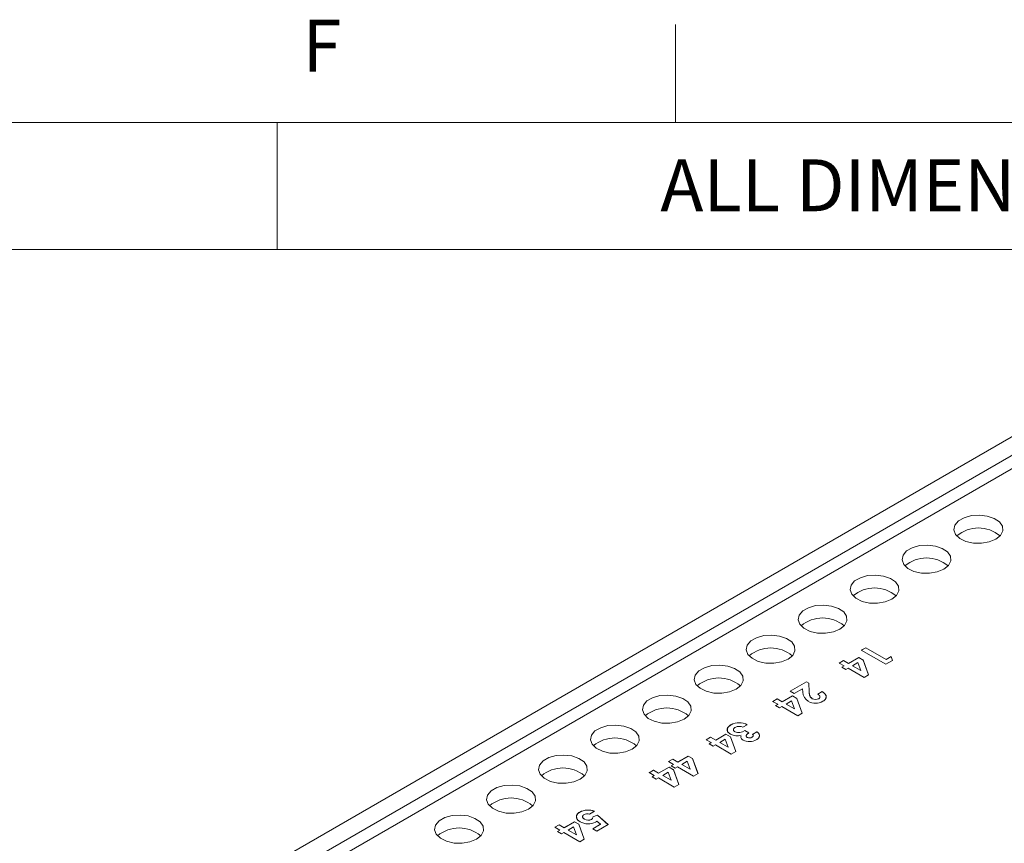
# Model space of a CAD drawing. Units: millimetres. Extents: x 6 to 418, y 7 to 291.
# Drawn here: x 214 to 265, y 249 to 291 of the extents above; entities that cross this region are included whole.
import ezdxf

# ---------------------------------------------------------------- set-up
doc = ezdxf.new("R2010")
doc.units = ezdxf.units.MM
doc.layers.add('FORMATE', color=8, linetype='Continuous', lineweight=15)
doc.styles.add('SLDTEXTSTYLE0', font='TXT', dxfattribs={"width": 0.605})
doc.styles.add('SLDTEXTSTYLE1', font='TXT', dxfattribs={"width": 0.564667})

msp = doc.modelspace()

# ---------------------------------------------------------------- linework, layer by layer
at = {"color": 7, "linetype": 'Continuous', "lineweight": 15}
for p, q in [((278.848, 277.952), (226.993, 248.017)), ((279.437, 277.34), (228.054, 247.677)), ((279.437, 276.659), (228.643, 247.337)), ((257.251, 259.021), (257.475, 259.15)), ((258.498, 258.301), (257.251, 259.021)), ((257.254, 259.019), (257.475, 259.147)), ((257.475, 259.15), (258.514, 258.55)), ((257.475, 259.147), (257.475, 259.15)), ((257.475, 259.147), (258.514, 258.547)), ((256.116, 258.366), (256.34, 258.495)), ((256.119, 258.364), (256.34, 258.491)), ((256.34, 258.495), (256.595, 258.347)), ((256.34, 258.491), (256.34, 258.495)), ((256.34, 258.491), (256.595, 258.344)), ((256.595, 258.347), (257.123, 258.652)), ((256.595, 258.344), (257.123, 258.648)), ((257.123, 258.652), (257.35, 258.521)), ((257.123, 258.648), (257.123, 258.652)), ((257.123, 258.648), (257.35, 258.518)), ((257.35, 258.521), (257.628, 257.762)), ((257.35, 258.518), (257.35, 258.521)), ((257.35, 258.518), (257.627, 257.761)), ((258.844, 258.501), (258.498, 258.301)), ((258.514, 258.55), (258.77, 258.698)), ((258.514, 258.547), (258.77, 258.695)), ((258.514, 258.547), (258.514, 258.55)), ((258.77, 258.698), (258.844, 258.501)), ((258.77, 258.695), (258.77, 258.698)), ((258.77, 258.695), (258.843, 258.5)), ((256.372, 258.218), (256.116, 258.366)), ((256.26, 258.153), (256.372, 258.218)), ((256.468, 258.033), (256.26, 258.153)), ((256.263, 258.152), (256.372, 258.215)), ((256.372, 258.215), (256.372, 258.218)), ((256.579, 258.098), (256.468, 258.033)), ((257.395, 257.627), (256.579, 258.098)), ((256.595, 258.344), (256.595, 258.347)), ((257.079, 258.387), (256.803, 258.227)), ((256.803, 258.227), (257.228, 257.982)), ((256.803, 258.224), (256.803, 258.227)), ((256.803, 258.224), (257.228, 257.979)), ((257.228, 257.982), (257.079, 258.387)), ((257.228, 257.979), (257.228, 257.982)), ((257.628, 257.762), (257.395, 257.627)), ((253.621, 256.926), (254.453, 257.406)), ((253.829, 256.806), (253.621, 256.926)), ((253.624, 256.924), (254.453, 257.402)), ((254.249, 257.048), (253.829, 256.806)), ((254.268, 256.887), (254.249, 257.048)), ((254.453, 257.406), (254.566, 257.34)), ((254.453, 257.402), (254.453, 257.406)), ((254.453, 257.402), (254.566, 257.337)), ((254.566, 257.34), (254.59, 256.9)), ((254.566, 257.337), (254.566, 257.34)), ((254.566, 257.337), (254.59, 256.897)), ((252.726, 256.409), (252.95, 256.538)), ((252.729, 256.407), (252.95, 256.534)), ((252.95, 256.538), (253.206, 256.39)), ((252.95, 256.534), (252.95, 256.538)), ((252.95, 256.534), (253.206, 256.387)), ((253.206, 256.39), (253.733, 256.695)), ((253.206, 256.387), (253.733, 256.691)), ((253.689, 256.43), (253.413, 256.27)), ((253.838, 256.025), (253.689, 256.43)), ((253.733, 256.695), (253.96, 256.564)), ((253.733, 256.691), (253.733, 256.695)), ((253.733, 256.691), (253.96, 256.561)), ((253.96, 256.564), (254.238, 255.805)), ((253.96, 256.561), (253.96, 256.564)), ((253.96, 256.561), (254.237, 255.804)), ((254.59, 256.897), (254.59, 256.9)), ((254.751, 256.547), (254.751, 256.551)), ((255.028, 256.778), (255.252, 256.907)), ((255.028, 256.774), (255.252, 256.904)), ((255.08, 256.546), (255.08, 256.549)), ((255.252, 256.904), (255.252, 256.907)), ((252.982, 256.261), (252.726, 256.409)), ((252.87, 256.196), (252.982, 256.261)), ((253.078, 256.076), (252.87, 256.196)), ((252.873, 256.195), (252.982, 256.258)), ((252.982, 256.258), (252.982, 256.261)), ((253.19, 256.141), (253.078, 256.076)), ((254.005, 255.67), (253.19, 256.141)), ((253.206, 256.387), (253.206, 256.39)), ((253.413, 256.267), (253.413, 256.27)), ((253.413, 256.27), (253.838, 256.025)), ((253.413, 256.267), (253.838, 256.022)), ((253.838, 256.022), (253.838, 256.025)), ((254.238, 255.805), (254.005, 255.67)), ((250.6, 255.215), (250.6, 255.218)), ((251.431, 255.218), (251.207, 255.089)), ((251.303, 254.922), (251.511, 254.802)), ((251.303, 254.919), (251.303, 254.922)), ((251.303, 254.919), (251.511, 254.799)), ((249.336, 254.452), (249.56, 254.581)), ((249.592, 254.304), (249.336, 254.452)), ((249.339, 254.45), (249.56, 254.577)), ((249.56, 254.581), (249.816, 254.433)), ((249.56, 254.577), (249.56, 254.581)), ((249.56, 254.577), (249.816, 254.43)), ((249.816, 254.433), (250.343, 254.738)), ((249.816, 254.43), (250.343, 254.734)), ((249.816, 254.43), (249.816, 254.433)), ((250.299, 254.473), (250.023, 254.313)), ((250.448, 254.068), (250.299, 254.473)), ((250.343, 254.738), (250.57, 254.607)), ((250.343, 254.734), (250.343, 254.738)), ((250.343, 254.734), (250.57, 254.604)), ((250.57, 254.607), (250.848, 253.848)), ((250.57, 254.604), (250.57, 254.607)), ((250.57, 254.604), (250.847, 253.847)), ((250.797, 254.86), (250.797, 254.863)), ((251.425, 254.571), (251.425, 254.575)), ((251.668, 254.576), (251.668, 254.58)), ((251.702, 254.729), (251.926, 254.858)), ((251.702, 254.725), (251.926, 254.854)), ((251.926, 254.854), (251.926, 254.858)), ((252.05, 254.672), (252.05, 254.676)), ((249.48, 254.239), (249.592, 254.304)), ((249.688, 254.119), (249.48, 254.239)), ((249.483, 254.238), (249.592, 254.301)), ((249.592, 254.301), (249.592, 254.304)), ((249.8, 254.184), (249.688, 254.119)), ((250.615, 253.713), (249.8, 254.184)), ((250.023, 254.313), (250.448, 254.068)), ((250.023, 254.31), (250.023, 254.313)), ((250.023, 254.31), (250.448, 254.065)), ((250.448, 254.065), (250.448, 254.068)), ((247.401, 253.335), (247.625, 253.464)), ((247.404, 253.333), (247.625, 253.46)), ((247.625, 253.464), (247.881, 253.316)), ((247.625, 253.46), (247.625, 253.464)), ((247.625, 253.46), (247.881, 253.313)), ((247.881, 253.316), (248.408, 253.621)), ((247.881, 253.313), (248.408, 253.617)), ((248.408, 253.621), (248.635, 253.49)), ((248.408, 253.617), (248.408, 253.621)), ((248.408, 253.617), (248.635, 253.487)), ((248.635, 253.49), (248.914, 252.731)), ((248.635, 253.487), (248.635, 253.49)), ((248.635, 253.487), (248.913, 252.73)), ((250.848, 253.848), (250.615, 253.713)), ((246.426, 252.772), (246.649, 252.901)), ((246.428, 252.77), (246.649, 252.897)), ((246.649, 252.901), (246.905, 252.753)), ((246.649, 252.897), (246.649, 252.901)), ((246.649, 252.897), (246.905, 252.75)), ((246.905, 252.753), (247.433, 253.058)), ((246.905, 252.75), (247.433, 253.054)), ((247.657, 253.187), (247.401, 253.335)), ((247.433, 253.058), (247.66, 252.927)), ((247.433, 253.054), (247.433, 253.058)), ((247.433, 253.054), (247.66, 252.923)), ((247.545, 253.122), (247.657, 253.187)), ((247.753, 253.002), (247.545, 253.122)), ((247.548, 253.121), (247.657, 253.184)), ((247.657, 253.184), (247.657, 253.187)), ((247.66, 252.927), (247.938, 252.168)), ((247.66, 252.923), (247.66, 252.927)), ((247.66, 252.923), (247.937, 252.167)), ((247.865, 253.067), (247.753, 253.002)), ((248.68, 252.596), (247.865, 253.067)), ((247.881, 253.313), (247.881, 253.316)), ((248.365, 253.356), (248.089, 253.196)), ((248.089, 253.193), (248.089, 253.196)), ((248.089, 253.196), (248.513, 252.951)), ((248.089, 253.193), (248.513, 252.948)), ((248.513, 252.951), (248.365, 253.356)), ((248.513, 252.948), (248.513, 252.951)), ((246.681, 252.624), (246.426, 252.772)), ((246.569, 252.559), (246.681, 252.624)), ((246.777, 252.439), (246.569, 252.559)), ((246.572, 252.558), (246.681, 252.62)), ((246.681, 252.62), (246.681, 252.624)), ((246.889, 252.504), (246.777, 252.439)), ((247.705, 252.033), (246.889, 252.504)), ((246.905, 252.75), (246.905, 252.753)), ((247.389, 252.792), (247.113, 252.633)), ((247.113, 252.63), (247.113, 252.633)), ((247.113, 252.633), (247.538, 252.388)), ((247.113, 252.63), (247.538, 252.385)), ((247.538, 252.388), (247.389, 252.792)), ((248.914, 252.731), (248.68, 252.596)), ((247.538, 252.385), (247.538, 252.388)), ((247.938, 252.168), (247.705, 252.033)), ((242.877, 250.756), (242.877, 250.76)), ((243.11, 250.399), (243.11, 250.402)), ((243.627, 250.805), (243.371, 250.658)), ((243.479, 250.384), (243.479, 250.387)), ((243.546, 250.518), (243.778, 250.602)), ((243.546, 250.515), (243.778, 250.599)), ((243.778, 250.602), (244.323, 250.118)), ((243.778, 250.599), (243.778, 250.602)), ((243.778, 250.599), (244.321, 250.116)), ((241.596, 249.984), (241.82, 250.113)), ((241.852, 249.836), (241.596, 249.984)), ((241.599, 249.982), (241.82, 250.11)), ((241.82, 250.113), (242.076, 249.965)), ((241.82, 250.11), (241.82, 250.113)), ((241.82, 250.11), (242.076, 249.962)), ((242.076, 249.965), (242.604, 250.27)), ((242.076, 249.962), (242.604, 250.267)), ((242.076, 249.962), (242.076, 249.965)), ((242.56, 250.005), (242.284, 249.845)), ((242.708, 249.6), (242.56, 250.005)), ((242.604, 250.27), (242.83, 250.139)), ((242.604, 250.267), (242.604, 250.27)), ((242.604, 250.267), (242.83, 250.136)), ((242.83, 250.139), (243.109, 249.38)), ((242.83, 250.136), (242.83, 250.139)), ((242.83, 250.136), (243.108, 249.379)), ((243.547, 249.91), (243.938, 250.135)), ((243.755, 249.79), (243.547, 249.91)), ((243.55, 249.908), (243.938, 250.132)), ((243.938, 250.135), (243.751, 250.3)), ((244.323, 250.118), (243.755, 249.79)), ((243.938, 250.132), (243.938, 250.135)), ((241.74, 249.771), (241.852, 249.836)), ((241.948, 249.651), (241.74, 249.771)), ((241.743, 249.77), (241.852, 249.833)), ((241.852, 249.833), (241.852, 249.836)), ((242.06, 249.716), (241.948, 249.651)), ((242.876, 249.245), (242.06, 249.716)), ((242.284, 249.842), (242.284, 249.845)), ((242.284, 249.845), (242.708, 249.6)), ((242.284, 249.842), (242.708, 249.597)), ((242.708, 249.597), (242.708, 249.6)), ((243.109, 249.38), (242.876, 249.245))]:
    msp.add_line(p, q, dxfattribs=at)
at = {"color": 7, "linetype": 'Continuous', "lineweight": 15, "flags": 128}
for points in [[(264.117, 264.685), (263.782, 264.547), (263.387, 264.479), (262.976, 264.489), (262.593, 264.576), (262.279, 264.729), (262.068, 264.933), (261.984, 265.166), (262.035, 265.401), (262.215, 265.615), (262.506, 265.783), (262.876, 265.887), (263.284, 265.916), (263.687, 265.868), (264.041, 265.746), (264.306, 265.565), (264.456, 265.344), (264.473, 265.106), (264.356, 264.879), (264.117, 264.685)], [(261.465, 263.154), (261.13, 263.016), (260.736, 262.949), (260.325, 262.958), (259.941, 263.045), (259.627, 263.198), (259.417, 263.402), (259.332, 263.635), (259.383, 263.871), (259.564, 264.084), (259.855, 264.252), (260.224, 264.356), (260.633, 264.386), (261.035, 264.337), (261.389, 264.215), (261.655, 264.034), (261.804, 263.813), (261.821, 263.575), (261.704, 263.348), (261.465, 263.154)], [(258.813, 261.624), (258.478, 261.486), (258.084, 261.418), (257.673, 261.428), (257.29, 261.514), (256.976, 261.668), (256.765, 261.872), (256.68, 262.104), (256.731, 262.34), (256.912, 262.553), (257.203, 262.721), (257.573, 262.826), (257.981, 262.855), (258.384, 262.806), (258.737, 262.685), (259.003, 262.503), (259.153, 262.282), (259.17, 262.045), (259.052, 261.817), (258.813, 261.624)], [(256.162, 260.093), (255.827, 259.955), (255.432, 259.887), (255.021, 259.897), (254.638, 259.983), (254.324, 260.137), (254.113, 260.341), (254.029, 260.573), (254.08, 260.809), (254.26, 261.022), (254.551, 261.19), (254.921, 261.295), (255.329, 261.324), (255.732, 261.275), (256.086, 261.154), (256.352, 260.973), (256.501, 260.751), (256.518, 260.514), (256.401, 260.286), (256.162, 260.093)], [(253.51, 258.562), (253.175, 258.424), (252.781, 258.356), (252.37, 258.366), (251.986, 258.452), (251.672, 258.606), (251.462, 258.81), (251.377, 259.043), (251.428, 259.278), (251.609, 259.492), (251.9, 259.66), (252.269, 259.764), (252.678, 259.793), (253.08, 259.745), (253.434, 259.623), (253.7, 259.442), (253.849, 259.22), (253.866, 258.983), (253.749, 258.755), (253.51, 258.562)], [(250.858, 257.031), (250.523, 256.893), (250.129, 256.826), (249.718, 256.835), (249.335, 256.922), (249.021, 257.075), (248.81, 257.279), (248.725, 257.512), (248.776, 257.748), (248.957, 257.961), (249.248, 258.129), (249.618, 258.233), (250.026, 258.263), (250.429, 258.214), (250.782, 258.092), (251.048, 257.911), (251.198, 257.69), (251.215, 257.452), (251.097, 257.225), (250.858, 257.031)], [(248.207, 255.501), (247.872, 255.363), (247.477, 255.295), (247.066, 255.305), (246.683, 255.391), (246.369, 255.544), (246.158, 255.749), (246.074, 255.981), (246.125, 256.217), (246.305, 256.43), (246.596, 256.598), (246.966, 256.702), (247.374, 256.732), (247.777, 256.683), (248.131, 256.562), (248.397, 256.38), (248.546, 256.159), (248.563, 255.922), (248.446, 255.694), (248.207, 255.501)], [(245.555, 253.97), (245.22, 253.832), (244.826, 253.764), (244.415, 253.774), (244.031, 253.86), (243.717, 254.014), (243.507, 254.218), (243.422, 254.45), (243.473, 254.686), (243.654, 254.899), (243.945, 255.067), (244.314, 255.172), (244.723, 255.201), (245.126, 255.152), (245.479, 255.031), (245.745, 254.849), (245.895, 254.628), (245.912, 254.391), (245.794, 254.163), (245.555, 253.97)], [(242.903, 252.439), (242.568, 252.301), (242.174, 252.233), (241.763, 252.243), (241.38, 252.329), (241.066, 252.483), (240.855, 252.687), (240.771, 252.92), (240.821, 253.155), (241.002, 253.369), (241.293, 253.537), (241.663, 253.641), (242.071, 253.67), (242.474, 253.622), (242.827, 253.5), (243.093, 253.319), (243.243, 253.097), (243.26, 252.86), (243.142, 252.632), (242.903, 252.439)], [(240.252, 250.908), (239.917, 250.77), (239.522, 250.703), (239.111, 250.712), (238.728, 250.799), (238.414, 250.952), (238.203, 251.156), (238.119, 251.389), (238.17, 251.624), (238.351, 251.838), (238.641, 252.006), (239.011, 252.11), (239.419, 252.14), (239.822, 252.091), (240.176, 251.969), (240.442, 251.788), (240.591, 251.567), (240.608, 251.329), (240.491, 251.102), (240.252, 250.908)], [(237.6, 249.378), (237.265, 249.24), (236.871, 249.172), (236.46, 249.182), (236.076, 249.268), (235.762, 249.421), (235.552, 249.625), (235.467, 249.858), (235.518, 250.094), (235.699, 250.307), (235.99, 250.475), (236.359, 250.579), (236.768, 250.609), (237.171, 250.56), (237.524, 250.438), (237.79, 250.257), (237.94, 250.036), (237.957, 249.799), (237.839, 249.571), (237.6, 249.378)]]:
    msp.add_lwpolyline(points, dxfattribs=at)
at = {"color": 7, "linetype": 'Continuous', "lineweight": 15}
for centre, radius, start, end in [((263.233, 263.555), 1.705, 49.7122, 130.2878), ((260.581, 262.024), 1.705, 49.7122, 130.2878), ((257.929, 260.493), 1.705, 49.7122, 130.2878), ((255.278, 258.963), 1.705, 49.7122, 130.2878), ((252.626, 257.432), 1.705, 49.7122, 130.2878), ((249.974, 255.901), 1.705, 49.7122, 130.2878), ((254.829, 256.895), 0.561, 180.8429, 239.2831), ((254.916, 257.122), 0.803, 242.2262, 297.7959), ((254.917, 256.848), 0.341, 240.8502, 298.5973), ((254.917, 256.845), 0.341, 240.8502, 298.5973), ((247.323, 254.37), 1.705, 49.7122, 130.2878), ((251.015, 254.443), 0.879, 61.7682, 118.1721), ((251.015, 254.44), 0.879, 61.7682, 118.1721), ((250.999, 255.327), 0.506, 246.4485, 306.8656), ((250.999, 255.324), 0.506, 246.4485, 306.8656), ((251.016, 254.698), 0.435, 63.9303, 117.993), ((244.671, 252.839), 1.705, 49.7122, 130.2878), ((250.907, 255.368), 0.716, 242.0266, 287.394), ((251.541, 255.084), 0.724, 243.2417, 298.8383), ((251.448, 254.637), 0.0694, 159.1694, 250.4672), ((251.542, 254.798), 0.252, 242.2678, 300.0411), ((251.542, 254.794), 0.252, 242.2678, 300.0411), ((242.019, 251.309), 1.705, 49.7122, 130.2878), ((239.368, 249.778), 1.705, 49.7122, 130.2878), ((243.302, 249.957), 0.908, 69.0177, 117.9129), ((243.302, 249.954), 0.908, 69.0177, 117.9129), ((243.278, 250.245), 0.423, 77.1873, 116.6292), ((243.308, 250.737), 0.389, 239.3464, 295.9471), ((243.308, 250.734), 0.389, 239.3464, 295.9471), ((243.433, 250.487), 0.11, 294.4787, 0.7979), ((243.433, 250.484), 0.11, 294.4787, 0.7979), ((236.716, 248.247), 1.705, 49.7122, 130.2878), ((243.309, 250.988), 0.83, 240.0272, 297.0083)]:
    msp.add_arc(centre, radius, start, end, dxfattribs=at)
for points, knots in [([(254.59, 256.9), (254.591, 256.887), (254.592, 256.862), (254.595, 256.827), (254.6, 256.793), (254.606, 256.763), (254.612, 256.735), (254.62, 256.709), (254.629, 256.687), (254.641, 256.66), (254.66, 256.631), (254.686, 256.6), (254.716, 256.573), (254.739, 256.558), (254.751, 256.551)], [0, 0, 0, 0, 0.103844, 0.201115, 0.291116, 0.374348, 0.450707, 0.52004, 0.583258, 0.639578, 0.741537, 0.83506, 0.920873, 1, 1, 1, 1]), ([(254.59, 256.897), (254.591, 256.884), (254.592, 256.859), (254.595, 256.823), (254.6, 256.79), (254.606, 256.759), (254.612, 256.731), (254.62, 256.706), (254.629, 256.683), (254.641, 256.657), (254.66, 256.628), (254.686, 256.597), (254.716, 256.569), (254.739, 256.554), (254.751, 256.547)], [0, 0, 0, 0, 0.103844, 0.201115, 0.291116, 0.374348, 0.450707, 0.52004, 0.583258, 0.639578, 0.741537, 0.83506, 0.920873, 1, 1, 1, 1]), ([(255.08, 256.549), (255.085, 256.552), (255.097, 256.559), (255.111, 256.571), (255.122, 256.583), (255.132, 256.596), (255.138, 256.609), (255.141, 256.624), (255.142, 256.638), (255.141, 256.654), (255.137, 256.669), (255.13, 256.685), (255.119, 256.701), (255.107, 256.716), (255.091, 256.732), (255.073, 256.747), (255.052, 256.763), (255.036, 256.773), (255.028, 256.778)], [0, 0, 0, 0, 0.056467, 0.111164, 0.164937, 0.218322, 0.272393, 0.327976, 0.385291, 0.444903, 0.506844, 0.569488, 0.634153, 0.700976, 0.770897, 0.843626, 0.91966, 1, 1, 1, 1]), ([(255.08, 256.546), (255.106, 256.565), (255.148, 256.598), (255.137, 256.637), (255.133, 256.652)], [0, 0, 0, 0, 0.618511, 1, 1, 1, 1]), ([(255.252, 256.907), (255.268, 256.897), (255.299, 256.877), (255.34, 256.844), (255.375, 256.812), (255.405, 256.78), (255.427, 256.747), (255.445, 256.714), (255.455, 256.681), (255.46, 256.648), (255.459, 256.615), (255.453, 256.583), (255.44, 256.552), (255.421, 256.522), (255.398, 256.492), (255.367, 256.465), (255.332, 256.437), (255.305, 256.421), (255.291, 256.412)], [0, 0, 0, 0, 0.07494, 0.146428, 0.214753, 0.280422, 0.343604, 0.405543, 0.466199, 0.526538, 0.585902, 0.64409, 0.701613, 0.758754, 0.816629, 0.875655, 0.936624, 1, 1, 1, 1]), ([(255.252, 256.904), (255.307, 256.863), (255.417, 256.783), (255.479, 256.665), (255.452, 256.606), (255.447, 256.595)], [0, 0, 0, 0, 0.455255, 0.908323, 1, 1, 1, 1]), ([(250.571, 254.735), (250.558, 254.744), (250.531, 254.76), (250.497, 254.786), (250.468, 254.814), (250.444, 254.843), (250.427, 254.873), (250.414, 254.905), (250.407, 254.938), (250.405, 254.971), (250.409, 255.005), (250.42, 255.039), (250.435, 255.071), (250.456, 255.102), (250.484, 255.133), (250.516, 255.163), (250.555, 255.191), (250.585, 255.209), (250.6, 255.218)], [0, 0, 0, 0, 0.062826, 0.123932, 0.183528, 0.242244, 0.301247, 0.361033, 0.421907, 0.484752, 0.547981, 0.610385, 0.672513, 0.73481, 0.797933, 0.862964, 0.930014, 1, 1, 1, 1]), ([(250.424, 254.923), (250.416, 254.952), (250.398, 255.019), (250.466, 255.125), (250.555, 255.185), (250.6, 255.215)], [0, 0, 0, 0, 0.265063, 0.632234, 1, 1, 1, 1]), ([(250.731, 254.979), (250.728, 254.972), (250.717, 254.946), (250.739, 254.902), (250.778, 254.874), (250.797, 254.86)], [0, 0, 0, 0, 0.182239, 0.591118, 1, 1, 1, 1]), ([(250.811, 255.082), (250.805, 255.078), (250.791, 255.07), (250.774, 255.057), (250.759, 255.044), (250.747, 255.03), (250.737, 255.016), (250.73, 255.001), (250.725, 254.986), (250.723, 254.97), (250.724, 254.955), (250.726, 254.94), (250.732, 254.926), (250.74, 254.912), (250.75, 254.899), (250.764, 254.886), (250.779, 254.874), (250.791, 254.867), (250.797, 254.863)], [0, 0, 0, 0, 0.069385, 0.135909, 0.20097, 0.264114, 0.326642, 0.389125, 0.451475, 0.514906, 0.577534, 0.639377, 0.698709, 0.758118, 0.817078, 0.876446, 0.937294, 1, 1, 1, 1]), ([(251.215, 254.437), (251.188, 254.456), (251.133, 254.495), (251.092, 254.561), (251.105, 254.602), (251.11, 254.619)], [0, 0, 0, 0, 0.373582, 0.746981, 1, 1, 1, 1]), ([(251.511, 254.802), (251.497, 254.793), (251.472, 254.776), (251.439, 254.75), (251.413, 254.727), (251.395, 254.706), (251.384, 254.687), (251.377, 254.668), (251.375, 254.65), (251.377, 254.632), (251.383, 254.616), (251.393, 254.6), (251.407, 254.586), (251.419, 254.579), (251.425, 254.575)], [0, 0, 0, 0, 0.141667, 0.26503, 0.369961, 0.458654, 0.536603, 0.609776, 0.680586, 0.74908, 0.815679, 0.878103, 0.9396, 1, 1, 1, 1]), ([(251.668, 254.58), (251.676, 254.585), (251.691, 254.594), (251.709, 254.611), (251.721, 254.63), (251.728, 254.65), (251.73, 254.67), (251.727, 254.69), (251.718, 254.71), (251.708, 254.722), (251.702, 254.729)], [0, 0, 0, 0, 0.123555, 0.245171, 0.367362, 0.49376, 0.621427, 0.745936, 0.87222, 1, 1, 1, 1]), ([(251.668, 254.576), (251.684, 254.588), (251.716, 254.611), (251.735, 254.649), (251.725, 254.669), (251.722, 254.675)], [0, 0, 0, 0, 0.413954, 0.828163, 1, 1, 1, 1]), ([(252.05, 254.676), (252.051, 254.665), (252.051, 254.644), (252.044, 254.613), (252.032, 254.583), (252.014, 254.554), (251.992, 254.526), (251.963, 254.499), (251.93, 254.473), (251.904, 254.458), (251.891, 254.45)], [0, 0, 0, 0, 0.127407, 0.251106, 0.372908, 0.494496, 0.616171, 0.740563, 0.867605, 1, 1, 1, 1]), ([(251.926, 254.858), (251.936, 254.85), (251.955, 254.836), (251.979, 254.813), (252, 254.791), (252.018, 254.768), (252.031, 254.745), (252.042, 254.722), (252.048, 254.699), (252.05, 254.683), (252.05, 254.676)], [0, 0, 0, 0, 0.138934, 0.272371, 0.400702, 0.524915, 0.646775, 0.765706, 0.883115, 1, 1, 1, 1]), ([(251.926, 254.854), (251.936, 254.847), (251.955, 254.833), (251.979, 254.81), (252, 254.787), (252.018, 254.765), (252.031, 254.742), (252.042, 254.719), (252.048, 254.696), (252.05, 254.68), (252.05, 254.672)], [0, 0, 0, 0, 0.138934, 0.272371, 0.400702, 0.524915, 0.646775, 0.765706, 0.883115, 1, 1, 1, 1]), ([(242.724, 250.482), (242.716, 250.502), (242.695, 250.561), (242.746, 250.663), (242.833, 250.725), (242.877, 250.756)], [0, 0, 0, 0, 0.203147, 0.601469, 1, 1, 1, 1]), ([(242.894, 250.269), (242.879, 250.277), (242.851, 250.295), (242.813, 250.323), (242.781, 250.353), (242.755, 250.383), (242.734, 250.415), (242.719, 250.448), (242.709, 250.482), (242.706, 250.517), (242.708, 250.552), (242.715, 250.585), (242.728, 250.618), (242.747, 250.649), (242.771, 250.679), (242.8, 250.708), (242.836, 250.735), (242.863, 250.751), (242.877, 250.76)], [0, 0, 0, 0, 0.066758, 0.131732, 0.194817, 0.257027, 0.318727, 0.38033, 0.443305, 0.507446, 0.571491, 0.633349, 0.693931, 0.75392, 0.813795, 0.874519, 0.93622, 1, 1, 1, 1]), ([(243.088, 250.623), (243.082, 250.62), (243.07, 250.612), (243.055, 250.601), (243.042, 250.588), (243.032, 250.575), (243.025, 250.561), (243.019, 250.547), (243.017, 250.532), (243.016, 250.517), (243.019, 250.501), (243.024, 250.486), (243.031, 250.471), (243.042, 250.456), (243.055, 250.442), (243.071, 250.428), (243.089, 250.415), (243.103, 250.407), (243.11, 250.402)], [0, 0, 0, 0, 0.061162, 0.120336, 0.17839, 0.235866, 0.294182, 0.353242, 0.413692, 0.476138, 0.539434, 0.602384, 0.66443, 0.727726, 0.792469, 0.859161, 0.928156, 1, 1, 1, 1]), ([(243.025, 250.537), (243.021, 250.522), (243.014, 250.489), (243.049, 250.44), (243.09, 250.413), (243.11, 250.399)], [0, 0, 0, 0, 0.290661, 0.644987, 1, 1, 1, 1]), ([(243.751, 250.3), (243.746, 250.295), (243.736, 250.285), (243.72, 250.272), (243.704, 250.259), (243.691, 250.252), (243.685, 250.248)], [0, 0, 0, 0, 0.263663, 0.52313, 0.767095, 1, 1, 1, 1])]:
    msp.add_open_spline(points, degree=3, knots=knots, dxfattribs=at)
msp.add_open_spline([(251.103, 254.577), (251.11, 254.615)], degree=1, dxfattribs=at)
at = {"layer": 'FORMATE'}
for p, q in [((247.766, 285.955), (247.766, 290.955)), ((10.766, 285.955), (410.647, 285.955)), ((227.433, 279.47), (227.433, 285.955)), ((325.949, 279.47), (30.766, 279.47))]:
    msp.add_line(p, q, dxfattribs=at)

# ---------------------------------------------------------------- texts
at = {"layer": 'FORMATE', "attachment_point": 1}
for s, insert, char_height, style in [('F', (228.713, 291.196), 2.646, 'SLDTEXTSTYLE0'), ('ALL DIMENSIONS ARE REFENECE ONLY', (246.993, 284.069), 2.64583, 'SLDTEXTSTYLE1')]:
    msp.add_mtext(s, dxfattribs=dict(at, insert=insert, char_height=char_height, style=style))

doc.saveas('drawing.dxf')
